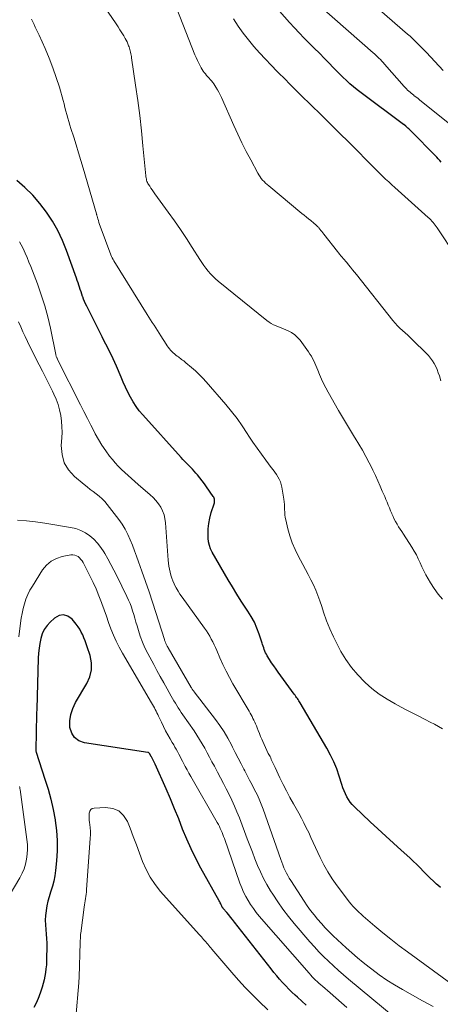
# Model space of a CAD drawing. Units: feet. Extents: x 2049992 to 2055000, y 550000 to 555000.
# Drawn here: x 2051582 to 2051665, y 551051 to 551247 of the extents above; entities that cross this region are included whole.
import ezdxf

# ---------------------------------------------------------------- set-up
doc = ezdxf.new("R2010")
doc.units = ezdxf.units.FT
doc.header["$LTSCALE"] = 100
doc.header["$MEASUREMENT"] = 0
doc.layers.add('CONTOUR INDEX', color=32, linetype='Continuous', lineweight=25)
doc.layers.add('CONTOUR INTERMEDIATE', color=40, linetype='Continuous', lineweight=15)

msp = doc.modelspace()

# ---------------------------------------------------------------- linework, layer by layer
at = {"layer": 'CONTOUR INDEX', "flags": 128}
for points, elevation in [([(2051665.4, 551218.35), (2051665.11, 551218.67), (2051664.81, 551218.99), (2051664.51, 551219.31), (2051659.16, 551224.72), (2051658.97, 551224.91), (2051658.77, 551225.1), (2051658.56, 551225.28), (2051658.35, 551225.45), (2051657.96, 551225.77), (2051657.95, 551225.79), (2051657.93, 551225.8), (2051657.91, 551225.81), (2051657.9, 551225.83), (2051649.51, 551232.08), (2051648.75, 551232.66), (2051648.01, 551233.26), (2051647.29, 551233.88), (2051646.58, 551234.51), (2051645.89, 551235.17), (2051645.2, 551235.83), (2051644.53, 551236.51), (2051643.86, 551237.19), (2051643.2, 551237.89), (2051642.21, 551238.91), (2051641.22, 551239.93), (2051640.22, 551240.94), (2051639.22, 551241.95), (2051638.22, 551242.96), (2051637.23, 551243.98), (2051636.26, 551245.01), (2051635.29, 551246.06), (2051633.28, 551248.27)], 920), ([(2051665.25, 551074.36), (2051664.71, 551074.81), (2051664.48, 551075.02), (2051663.85, 551075.6), (2051663.23, 551076.19), (2051662.63, 551076.79), (2051662.03, 551077.4), (2051661.88, 551077.55), (2051661.21, 551078.23), (2051660.53, 551078.9), (2051659.84, 551079.56), (2051659.14, 551080.21), (2051657.46, 551081.74), (2051655.92, 551083.14), (2051654.38, 551084.56), (2051652.84, 551085.98), (2051651.31, 551087.4), (2051648.2, 551090.33), (2051647.75, 551090.79), (2051647.34, 551091.28), (2051646.99, 551091.81), (2051646.67, 551092.37), (2051646.39, 551092.96), (2051646.13, 551093.55), (2051645.9, 551094.15), (2051645.7, 551094.77), (2051645.18, 551096.44), (2051644.68, 551097.87), (2051644.11, 551099.28), (2051643.45, 551100.64), (2051642.73, 551101.98), (2051637.44, 551110.97), (2051637.31, 551111.2), (2051637.17, 551111.42), (2051637.02, 551111.64), (2051636.87, 551111.86), (2051636.71, 551112.07), (2051636.56, 551112.29), (2051636.4, 551112.5), (2051636.25, 551112.71), (2051633.07, 551117.06), (2051632.62, 551117.69), (2051632.18, 551118.33), (2051631.75, 551118.97), (2051631.34, 551119.62), (2051630.88, 551120.36), (2051630.71, 551120.65), (2051630.56, 551120.95), (2051630.42, 551121.26), (2051630.3, 551121.58), (2051630.19, 551121.9), (2051630.08, 551122.23), (2051629.97, 551122.55), (2051629.86, 551122.87), (2051629.27, 551124.65), (2051628.82, 551125.84), (2051628.32, 551126.99), (2051627.72, 551128.11), (2051627.06, 551129.19), (2051626.64, 551129.82), (2051625.74, 551131.21), (2051624.86, 551132.6), (2051624, 551134.01), (2051623.16, 551135.43), (2051619.97, 551140.9), (2051619.65, 551141.57), (2051619.4, 551142.25), (2051619.25, 551142.97), (2051619.17, 551143.7), (2051619.15, 551144.42), (2051619.17, 551145.52), (2051619.27, 551146.61), (2051619.49, 551147.69), (2051619.78, 551148.75), (2051620.35, 551150.48), (2051620.4, 551150.67), (2051620.43, 551150.87), (2051620.44, 551151.06), (2051620.43, 551151.26), (2051620.4, 551151.46), (2051620.34, 551151.64), (2051620.26, 551151.82), (2051620.16, 551151.99), (2051618.85, 551153.89), (2051618.42, 551154.5), (2051617.97, 551155.1), (2051617.5, 551155.69), (2051617.02, 551156.27), (2051616.74, 551156.59), (2051616.39, 551156.99), (2051616.02, 551157.39), (2051615.65, 551157.78), (2051615.27, 551158.16), (2051614.89, 551158.55), (2051614.52, 551158.93), (2051614.15, 551159.33), (2051613.79, 551159.72), (2051606.2, 551168.14), (2051605.5, 551168.98), (2051604.85, 551169.84), (2051604.27, 551170.75), (2051603.74, 551171.69), (2051603.25, 551172.67), (2051602.78, 551173.65), (2051602.33, 551174.64), (2051601.9, 551175.64), (2051601, 551177.81), (2051600.67, 551178.56), (2051600.34, 551179.31), (2051599.98, 551180.04), (2051599.61, 551180.77), (2051599.24, 551181.49), (2051598.86, 551182.22), (2051598.49, 551182.95), (2051598.13, 551183.67), (2051595.07, 551189.76), (2051594.85, 551190.21), (2051594.64, 551190.68), (2051594.46, 551191.15), (2051594.28, 551191.62), (2051594.26, 551191.67), (2051594.11, 551192.13), (2051593.96, 551192.58), (2051593.8, 551193.03), (2051593.66, 551193.48), (2051593.51, 551193.93), (2051593.35, 551194.39), (2051593.2, 551194.84), (2051593.04, 551195.29), (2051591.07, 551200.79), (2051590.25, 551202.79), (2051589.34, 551204.74), (2051588.26, 551206.61), (2051587.09, 551208.42), (2051585.76, 551210.13), (2051584.35, 551211.76), (2051582.81, 551213.27), (2051581.19, 551214.69)], 900), ([(2051638.63, 551050.96), (2051637.76, 551051.76), (2051636.88, 551052.55), (2051636.45, 551052.95), (2051635.79, 551053.56), (2051635.16, 551054.18), (2051634.54, 551054.82), (2051633.93, 551055.47), (2051633.34, 551056.14), (2051632.76, 551056.82), (2051632.19, 551057.5), (2051631.63, 551058.2), (2051624.36, 551067.49), (2051623.99, 551067.96), (2051623.61, 551068.44), (2051623.23, 551068.9), (2051622.84, 551069.37), (2051622.15, 551070.19), (2051622.11, 551070.25), (2051622.07, 551070.3), (2051622.03, 551070.35), (2051621.99, 551070.41), (2051621.96, 551070.47), (2051621.93, 551070.53), (2051621.9, 551070.59), (2051621.87, 551070.65), (2051621.74, 551070.93), (2051621.65, 551071.13), (2051621.55, 551071.32), (2051621.45, 551071.52), (2051621.34, 551071.71), (2051617.73, 551078.18), (2051616.73, 551080.07), (2051615.78, 551082), (2051614.91, 551083.96), (2051614.1, 551085.95), (2051613.32, 551087.95), (2051612.51, 551089.94), (2051611.68, 551091.93), (2051610.83, 551093.9), (2051608.66, 551098.8), (2051608.54, 551099.07), (2051608.41, 551099.34), (2051608.27, 551099.6), (2051608.13, 551099.86), (2051607.89, 551100.29), (2051607.86, 551100.33), (2051607.84, 551100.38), (2051607.81, 551100.43), (2051607.79, 551100.47), (2051607.75, 551100.53), (2051607.75, 551100.55), (2051607.74, 551100.57), (2051607.73, 551100.58), (2051607.72, 551100.6), (2051607.69, 551100.66), (2051607.68, 551100.68), (2051607.67, 551100.7), (2051607.66, 551100.71), (2051607.65, 551100.73), (2051607.61, 551100.81), (2051607.57, 551100.87), (2051607.53, 551100.92), (2051607.49, 551100.97), (2051607.45, 551101.02), (2051607.39, 551101.09), (2051607.33, 551101.12), (2051607.26, 551101.15), (2051607.19, 551101.17), (2051594.62, 551103.07), (2051593.53, 551103.49), (2051592.65, 551104.1), (2051592.09, 551105.01), (2051591.74, 551106.13), (2051591.74, 551107.43), (2051591.9, 551108.69), (2051592.3, 551109.9), (2051592.85, 551111.07), (2051595.09, 551114.82), (2051595.67, 551116.17), (2051596.01, 551117.55), (2051595.99, 551118.96), (2051595.72, 551120.4), (2051595.16, 551122.14), (2051594.96, 551122.74), (2051594.75, 551123.33), (2051594.52, 551123.91), (2051594.28, 551124.49), (2051594, 551125.05), (2051593.7, 551125.6), (2051593.35, 551126.11), (2051592.98, 551126.61), (2051592.15, 551127.62), (2051591.31, 551128.2), (2051590.45, 551128.48), (2051589.57, 551128.31), (2051588.66, 551127.83), (2051587.83, 551127.04), (2051587.19, 551126.32), (2051586.65, 551125.54), (2051586.25, 551124.68), (2051585.96, 551123.76), (2051585.77, 551122.8), (2051585.61, 551121.83), (2051585.52, 551120.85), (2051585.46, 551119.87), (2051585.15, 551109.74), (2051585.14, 551109.49), (2051585.13, 551109.24), (2051585.13, 551108.99), (2051585.12, 551108.74), (2051584.98, 551101.58), (2051584.98, 551101.57), (2051584.98, 551101.55), (2051584.98, 551101.53), (2051584.99, 551101.52), (2051584.99, 551101.45), (2051584.99, 551101.43), (2051584.99, 551101.41), (2051584.99, 551101.4), (2051585, 551101.38), (2051585.02, 551101.29), (2051585.02, 551101.27), (2051585.03, 551101.25), (2051585.03, 551101.23), (2051585.04, 551101.21), (2051586.79, 551095.88), (2051587.4, 551093.88), (2051587.94, 551091.87), (2051588.4, 551089.84), (2051588.8, 551087.79), (2051588.82, 551087.67), (2051589.08, 551085.66), (2051589.23, 551083.66), (2051589.21, 551081.64), (2051589.09, 551079.63), (2051588.89, 551077.69), (2051588.75, 551076.65), (2051588.56, 551075.62), (2051588.29, 551074.61), (2051587.98, 551073.6), (2051587.91, 551073.4), (2051587.62, 551072.5), (2051587.37, 551071.6), (2051587.17, 551070.68), (2051587.01, 551069.75), (2051587, 551069.71), (2051586.9, 551068.79), (2051586.85, 551067.87), (2051586.87, 551066.95), (2051586.94, 551066.03), (2051587.03, 551065.11), (2051587.1, 551064.19), (2051587.13, 551063.27), (2051587.14, 551062.34), (2051587.12, 551060.47), (2051587.1, 551059.73), (2051587.06, 551058.98), (2051586.99, 551058.23), (2051586.9, 551057.49), (2051586.78, 551056.75), (2051586.63, 551056.02), (2051586.45, 551055.29), (2051586.24, 551054.58), (2051585.97, 551053.74), (2051585.57, 551052.63), (2051585.11, 551051.54), (2051584.57, 551050.5)], 880)]:
    msp.add_lwpolyline(points, dxfattribs=dict(at, elevation=elevation))
at = {"layer": 'CONTOUR INTERMEDIATE', "flags": 128}
for points, elevation in [([(2051665.67, 551131.57), (2051664.8, 551132.59), (2051664.02, 551133.68), (2051663.29, 551134.82), (2051662.81, 551135.64), (2051662.37, 551136.4), (2051661.96, 551137.18), (2051661.58, 551137.97), (2051661.22, 551138.78), (2051660.85, 551139.58), (2051660.46, 551140.36), (2051660.02, 551141.13), (2051659.57, 551141.88), (2051657.89, 551144.49), (2051657.57, 551144.98), (2051657.26, 551145.47), (2051656.95, 551145.97), (2051656.65, 551146.47), (2051656.35, 551146.97), (2051656.08, 551147.48), (2051655.83, 551148.01), (2051655.59, 551148.54), (2051655.58, 551148.58), (2051655.35, 551149.14), (2051655.12, 551149.7), (2051654.89, 551150.26), (2051654.66, 551150.82), (2051654.43, 551151.37), (2051654.19, 551151.93), (2051653.95, 551152.48), (2051653.71, 551153.04), (2051653.28, 551154.03), (2051652.81, 551155.08), (2051652.33, 551156.12), (2051651.84, 551157.16), (2051651.34, 551158.19), (2051651.11, 551158.65), (2051650.46, 551159.9), (2051649.79, 551161.13), (2051649.08, 551162.34), (2051648.34, 551163.53), (2051648.19, 551163.75), (2051647.37, 551165.05), (2051646.57, 551166.36), (2051645.78, 551167.69), (2051645.01, 551169.02), (2051642.95, 551172.64), (2051642.48, 551173.5), (2051642.04, 551174.37), (2051641.63, 551175.26), (2051641.25, 551176.16), (2051640.9, 551177.03), (2051640.71, 551177.5), (2051640.51, 551177.97), (2051640.31, 551178.44), (2051640.1, 551178.91), (2051639.88, 551179.37), (2051639.63, 551179.81), (2051639.36, 551180.24), (2051639.08, 551180.66), (2051637.38, 551182.97), (2051636.88, 551183.55), (2051636.33, 551184.06), (2051635.71, 551184.48), (2051635.03, 551184.84), (2051634.58, 551185.04), (2051634.09, 551185.24), (2051633.61, 551185.45), (2051633.12, 551185.65), (2051632.63, 551185.84), (2051632.15, 551186.05), (2051631.68, 551186.3), (2051631.25, 551186.58), (2051630.82, 551186.89), (2051621.17, 551194.68), (2051620.63, 551195.15), (2051620.12, 551195.63), (2051619.63, 551196.15), (2051619.17, 551196.69), (2051618.73, 551197.26), (2051618.31, 551197.83), (2051617.91, 551198.42), (2051617.52, 551199.01), (2051616.01, 551201.4), (2051614.86, 551203.19), (2051613.69, 551204.95), (2051612.48, 551206.7), (2051611.24, 551208.42), (2051608.58, 551212.07), (2051608.32, 551212.43), (2051608.06, 551212.8), (2051607.81, 551213.17), (2051607.56, 551213.54), (2051607.32, 551213.91), (2051607.21, 551214.11), (2051607.1, 551214.31), (2051607.02, 551214.52), (2051606.96, 551214.74), (2051606.9, 551214.96), (2051606.86, 551215.19), (2051606.82, 551215.42), (2051606.8, 551215.64), (2051606.23, 551221.55), (2051605.92, 551224.56), (2051605.58, 551227.57), (2051605.19, 551230.58), (2051604.77, 551233.58), (2051603.97, 551239.01), (2051603.92, 551239.29), (2051603.88, 551239.57), (2051603.83, 551239.85), (2051603.77, 551240.13), (2051603.71, 551240.41), (2051603.64, 551240.68), (2051603.56, 551240.95), (2051603.47, 551241.22), (2051603.39, 551241.44), (2051603.25, 551241.82), (2051603.09, 551242.18), (2051602.91, 551242.54), (2051602.72, 551242.89), (2051602.41, 551243.42), (2051602.04, 551244.02), (2051601.67, 551244.62), (2051601.28, 551245.22), (2051600.89, 551245.8), (2051597.71, 551250.42)], 908), ([(2051665.34, 551174.92), (2051665.04, 551175.89), (2051664.82, 551176.52), (2051664.58, 551177.14), (2051664.3, 551177.74), (2051664, 551178.33), (2051663.66, 551178.9), (2051663.28, 551179.44), (2051662.86, 551179.95), (2051662.41, 551180.43), (2051659.75, 551183.02), (2051659.25, 551183.5), (2051658.75, 551183.97), (2051658.23, 551184.44), (2051657.72, 551184.9), (2051657.21, 551185.37), (2051656.72, 551185.86), (2051656.26, 551186.37), (2051655.81, 551186.9), (2051648.59, 551196), (2051648.19, 551196.49), (2051647.8, 551196.98), (2051647.4, 551197.47), (2051646.99, 551197.96), (2051646.64, 551198.38), (2051646.42, 551198.65), (2051646.19, 551198.93), (2051645.95, 551199.2), (2051645.72, 551199.47), (2051645.49, 551199.74), (2051645.26, 551200.02), (2051645.04, 551200.3), (2051644.82, 551200.58), (2051642.11, 551204.05), (2051641.91, 551204.3), (2051641.71, 551204.55), (2051641.51, 551204.79), (2051641.31, 551205.04), (2051641.13, 551205.26), (2051641.02, 551205.39), (2051640.9, 551205.52), (2051640.78, 551205.64), (2051640.66, 551205.76), (2051640.54, 551205.88), (2051640.41, 551206), (2051640.28, 551206.11), (2051640.15, 551206.22), (2051639.53, 551206.72), (2051639.09, 551207.08), (2051638.65, 551207.44), (2051638.21, 551207.8), (2051637.77, 551208.16), (2051631.18, 551213.6), (2051630.86, 551213.88), (2051630.55, 551214.16), (2051630.26, 551214.46), (2051629.97, 551214.78), (2051629.7, 551215.1), (2051629.45, 551215.44), (2051629.23, 551215.79), (2051629.01, 551216.16), (2051627.61, 551218.77), (2051626.72, 551220.46), (2051625.87, 551222.16), (2051625.05, 551223.88), (2051624.26, 551225.61), (2051621.8, 551231.17), (2051621.56, 551231.69), (2051621.3, 551232.21), (2051621.01, 551232.71), (2051620.71, 551233.2), (2051620.49, 551233.55), (2051620.28, 551233.86), (2051620.06, 551234.16), (2051619.83, 551234.44), (2051619.58, 551234.72), (2051619.33, 551235), (2051619.08, 551235.28), (2051618.84, 551235.55), (2051618.6, 551235.83), (2051618.37, 551236.11), (2051618.15, 551236.41), (2051617.96, 551236.71), (2051617.78, 551237.03), (2051617.56, 551237.45), (2051617.28, 551237.99), (2051617.02, 551238.53), (2051616.78, 551239.08), (2051616.54, 551239.64), (2051612.92, 551248.74)], 912), ([(2051668.73, 551224.57), (2051661.07, 551230.72), (2051660.8, 551230.93), (2051660.53, 551231.15), (2051660.25, 551231.36), (2051659.98, 551231.58), (2051659.93, 551231.62), (2051659.69, 551231.81), (2051659.44, 551232.02), (2051659.2, 551232.22), (2051658.96, 551232.43), (2051658.73, 551232.65), (2051658.5, 551232.87), (2051658.28, 551233.1), (2051658.07, 551233.34), (2051654.15, 551237.8), (2051653.88, 551238.1), (2051653.61, 551238.39), (2051653.33, 551238.68), (2051653.05, 551238.97), (2051652.76, 551239.25), (2051652.47, 551239.53), (2051652.18, 551239.8), (2051651.88, 551240.06), (2051641.58, 551249.1)], 924), ([(2051665.75, 551236.51), (2051662.45, 551240.09), (2051662, 551240.57), (2051661.55, 551241.04), (2051661.09, 551241.51), (2051660.63, 551241.97), (2051660.16, 551242.43), (2051659.68, 551242.88), (2051659.2, 551243.31), (2051658.71, 551243.75), (2051651.6, 551249.86)], 928), ([(2051665.62, 551105.81), (2051664.83, 551106.29), (2051664.03, 551106.74), (2051663.21, 551107.18), (2051662.18, 551107.7), (2051660.85, 551108.39), (2051659.51, 551109.08), (2051658.18, 551109.77), (2051656.85, 551110.47), (2051656.24, 551110.79), (2051654.64, 551111.71), (2051653.11, 551112.71), (2051651.66, 551113.84), (2051650.28, 551115.04), (2051650.15, 551115.16), (2051648.82, 551116.55), (2051647.59, 551118), (2051646.5, 551119.58), (2051645.51, 551121.22), (2051644.81, 551122.52), (2051644.03, 551124.09), (2051643.3, 551125.68), (2051642.65, 551127.31), (2051642.07, 551128.97), (2051641.69, 551130.14), (2051641.32, 551131.22), (2051640.92, 551132.29), (2051640.49, 551133.35), (2051640.03, 551134.4), (2051639.54, 551135.43), (2051639.03, 551136.46), (2051638.5, 551137.48), (2051637.96, 551138.49), (2051637.03, 551140.18), (2051636.39, 551141.47), (2051635.82, 551142.78), (2051635.36, 551144.13), (2051634.98, 551145.51), (2051634.55, 551147.31), (2051634.45, 551147.82), (2051634.38, 551148.33), (2051634.34, 551148.84), (2051634.33, 551149.36), (2051634.32, 551149.88), (2051634.3, 551150.4), (2051634.25, 551150.92), (2051634.18, 551151.43), (2051633.79, 551153.79), (2051633.66, 551154.34), (2051633.5, 551154.88), (2051633.27, 551155.38), (2051633, 551155.88), (2051632.69, 551156.35), (2051632.37, 551156.82), (2051632.04, 551157.28), (2051631.69, 551157.74), (2051630.6, 551159.16), (2051629.72, 551160.33), (2051628.87, 551161.52), (2051628.05, 551162.73), (2051627.25, 551163.95), (2051626.91, 551164.49), (2051625.93, 551165.97), (2051624.9, 551167.42), (2051623.81, 551168.82), (2051622.68, 551170.19), (2051618.76, 551174.7), (2051618.08, 551175.46), (2051617.37, 551176.18), (2051616.64, 551176.88), (2051615.87, 551177.55), (2051614.73, 551178.52), (2051614.52, 551178.69), (2051614.31, 551178.86), (2051614.1, 551179.02), (2051613.89, 551179.18), (2051613.67, 551179.34), (2051613.46, 551179.5), (2051613.25, 551179.66), (2051613.03, 551179.82), (2051612.75, 551180.03), (2051612.47, 551180.26), (2051612.2, 551180.5), (2051611.94, 551180.76), (2051611.69, 551181.02), (2051611.46, 551181.3), (2051611.23, 551181.59), (2051611.02, 551181.89), (2051610.82, 551182.19), (2051609.75, 551183.88), (2051609.42, 551184.41), (2051609.08, 551184.94), (2051608.75, 551185.47), (2051608.42, 551185.99), (2051608.08, 551186.52), (2051607.75, 551187.05), (2051607.42, 551187.58), (2051607.09, 551188.11), (2051600.48, 551198.73), (2051600.3, 551199.02), (2051600.14, 551199.32), (2051600, 551199.63), (2051599.87, 551199.95), (2051597.76, 551205.61), (2051597.63, 551205.98), (2051597.5, 551206.34), (2051597.38, 551206.72), (2051597.27, 551207.09), (2051597.12, 551207.6), (2051597.09, 551207.72), (2051597.05, 551207.84), (2051597.02, 551207.95), (2051596.98, 551208.07), (2051594.35, 551217.11), (2051593.89, 551218.66), (2051593.43, 551220.21), (2051592.96, 551221.75), (2051592.48, 551223.3), (2051591.95, 551225), (2051591.74, 551225.69), (2051591.54, 551226.39), (2051591.34, 551227.08), (2051591.14, 551227.78), (2051590.95, 551228.48), (2051590.76, 551229.18), (2051590.57, 551229.88), (2051590.37, 551230.58), (2051589.64, 551233.18), (2051589.03, 551235.14), (2051588.37, 551237.08), (2051587.63, 551238.98), (2051586.82, 551240.87), (2051585.61, 551243.55), (2051585.36, 551244.08), (2051585.12, 551244.61), (2051584.87, 551245.13), (2051584.62, 551245.66), (2051584.37, 551246.18), (2051584.12, 551246.71)], 904), ([(2051668.37, 551199.61), (2051664.59, 551205.27), (2051664.39, 551205.55), (2051664.19, 551205.83), (2051663.98, 551206.1), (2051663.77, 551206.36), (2051663.55, 551206.62), (2051663.32, 551206.87), (2051663.08, 551207.11), (2051662.83, 551207.34), (2051656.2, 551213.3), (2051655.59, 551213.85), (2051654.98, 551214.41), (2051654.37, 551214.98), (2051653.77, 551215.55), (2051653.18, 551216.12), (2051652.59, 551216.7), (2051652.01, 551217.29), (2051651.43, 551217.88), (2051650.25, 551219.08), (2051649.09, 551220.26), (2051647.93, 551221.44), (2051646.75, 551222.61), (2051645.57, 551223.78), (2051641.62, 551227.66), (2051640.92, 551228.35), (2051640.22, 551229.04), (2051639.52, 551229.72), (2051638.81, 551230.41), (2051638.34, 551230.86), (2051637.87, 551231.32), (2051637.4, 551231.78), (2051636.94, 551232.24), (2051636.48, 551232.7), (2051636.02, 551233.17), (2051635.56, 551233.64), (2051635.1, 551234.1), (2051634.63, 551234.57), (2051632.87, 551236.33), (2051631.68, 551237.55), (2051630.51, 551238.78), (2051629.36, 551240.04), (2051628.24, 551241.31), (2051627.16, 551242.62), (2051626.12, 551243.96), (2051625.14, 551245.34), (2051624.2, 551246.76)], 916), ([(2051667.28, 551055.28), (2051658.69, 551061.55), (2051657.03, 551062.79), (2051655.39, 551064.06), (2051653.78, 551065.37), (2051652.2, 551066.7), (2051649.91, 551068.68), (2051649.49, 551069.05), (2051649.07, 551069.43), (2051648.66, 551069.82), (2051648.26, 551070.22), (2051647.87, 551070.63), (2051647.5, 551071.05), (2051647.14, 551071.48), (2051646.79, 551071.93), (2051644.72, 551074.7), (2051643.79, 551076.04), (2051642.91, 551077.42), (2051642.12, 551078.84), (2051641.39, 551080.3), (2051640.92, 551081.32), (2051640.47, 551082.3), (2051640.01, 551083.28), (2051639.56, 551084.26), (2051639.1, 551085.23), (2051638.63, 551086.21), (2051638.15, 551087.17), (2051637.65, 551088.13), (2051637.13, 551089.08), (2051636.08, 551090.96), (2051635.38, 551092.22), (2051634.7, 551093.5), (2051634.05, 551094.78), (2051633.41, 551096.08), (2051632.42, 551098.14), (2051632.29, 551098.41), (2051632.17, 551098.68), (2051632.05, 551098.96), (2051631.93, 551099.23), (2051631.81, 551099.51), (2051631.69, 551099.78), (2051631.56, 551100.05), (2051631.43, 551100.32), (2051631.09, 551100.95), (2051630.79, 551101.54), (2051630.51, 551102.13), (2051630.24, 551102.72), (2051629.98, 551103.33), (2051629.79, 551103.79), (2051629.55, 551104.35), (2051629.32, 551104.92), (2051629.1, 551105.49), (2051628.87, 551106.06), (2051628.72, 551106.45), (2051628.56, 551106.82), (2051628.4, 551107.19), (2051628.23, 551107.55), (2051628.05, 551107.91), (2051627.86, 551108.26), (2051627.66, 551108.62), (2051627.47, 551108.97), (2051627.27, 551109.32), (2051624.08, 551114.77), (2051623.38, 551116.02), (2051622.71, 551117.3), (2051622.09, 551118.59), (2051621.5, 551119.9), (2051620.86, 551121.38), (2051620.6, 551121.96), (2051620.34, 551122.53), (2051620.06, 551123.1), (2051619.77, 551123.67), (2051619.47, 551124.23), (2051619.15, 551124.77), (2051618.8, 551125.3), (2051618.44, 551125.83), (2051613.98, 551132), (2051613.57, 551132.59), (2051613.19, 551133.19), (2051612.83, 551133.81), (2051612.5, 551134.44), (2051612.41, 551134.63), (2051612.16, 551135.19), (2051611.93, 551135.75), (2051611.75, 551136.33), (2051611.59, 551136.92), (2051611.46, 551137.52), (2051611.36, 551138.12), (2051611.28, 551138.73), (2051611.22, 551139.34), (2051610.7, 551146.75), (2051610.59, 551147.56), (2051610.4, 551148.34), (2051610.11, 551149.09), (2051609.75, 551149.82), (2051609.3, 551150.5), (2051608.81, 551151.15), (2051608.26, 551151.75), (2051607.66, 551152.32), (2051605.3, 551154.34), (2051604.62, 551154.93), (2051603.95, 551155.52), (2051603.27, 551156.11), (2051602.6, 551156.71), (2051601.95, 551157.33), (2051601.32, 551157.97), (2051600.73, 551158.63), (2051600.15, 551159.32), (2051599.62, 551159.98), (2051598.83, 551161.04), (2051598.09, 551162.12), (2051597.41, 551163.25), (2051596.77, 551164.4), (2051596.59, 551164.75), (2051595.9, 551166.1), (2051595.21, 551167.45), (2051594.52, 551168.8), (2051593.84, 551170.16), (2051589.3, 551179.14), (2051589.24, 551179.26), (2051589.18, 551179.39), (2051589.13, 551179.51), (2051589.07, 551179.64), (2051589.03, 551179.77), (2051588.99, 551179.9), (2051588.95, 551180.04), (2051588.92, 551180.17), (2051587.87, 551185.36), (2051587.35, 551187.6), (2051586.76, 551189.83), (2051586.06, 551192.02), (2051585.28, 551194.19), (2051584.29, 551196.74), (2051583.95, 551197.62), (2051583.6, 551198.5), (2051583.24, 551199.37), (2051582.88, 551200.24), (2051582.68, 551200.73), (2051582.39, 551201.34), (2051582.07, 551201.94), (2051581.71, 551202.5)], 896), ([(2051663.81, 551050.71), (2051661.69, 551051.85), (2051657.7, 551054.08), (2051656.12, 551055), (2051654.58, 551055.98), (2051653.08, 551057.02), (2051651.61, 551058.1), (2051651.09, 551058.5), (2051649.92, 551059.44), (2051648.76, 551060.39), (2051647.64, 551061.38), (2051646.53, 551062.39), (2051643.99, 551064.76), (2051643.18, 551065.55), (2051642.39, 551066.35), (2051641.62, 551067.18), (2051640.88, 551068.03), (2051640.16, 551068.9), (2051639.47, 551069.79), (2051638.82, 551070.71), (2051638.19, 551071.64), (2051635.55, 551075.7), (2051635.25, 551076.2), (2051634.95, 551076.7), (2051634.68, 551077.22), (2051634.43, 551077.75), (2051634.19, 551078.28), (2051633.97, 551078.82), (2051633.76, 551079.37), (2051633.55, 551079.92), (2051630.07, 551089.9), (2051629.7, 551090.89), (2051629.3, 551091.86), (2051628.85, 551092.82), (2051628.37, 551093.76), (2051627.88, 551094.69), (2051627.39, 551095.63), (2051626.89, 551096.56), (2051626.41, 551097.5), (2051626.24, 551097.82), (2051625.68, 551098.92), (2051625.11, 551100.01), (2051624.55, 551101.12), (2051624, 551102.22), (2051623.78, 551102.67), (2051623.07, 551103.97), (2051622.32, 551105.25), (2051621.5, 551106.48), (2051620.63, 551107.68), (2051616.37, 551113.21), (2051616.29, 551113.32), (2051616.21, 551113.42), (2051616.13, 551113.53), (2051616.06, 551113.63), (2051615.98, 551113.74), (2051615.91, 551113.85), (2051615.84, 551113.96), (2051615.77, 551114.07), (2051611.23, 551121.91), (2051611.14, 551122.06), (2051611.05, 551122.22), (2051610.97, 551122.38), (2051610.88, 551122.54), (2051610.83, 551122.64), (2051610.78, 551122.75), (2051610.73, 551122.86), (2051610.68, 551122.97), (2051610.64, 551123.08), (2051610.6, 551123.2), (2051610.57, 551123.31), (2051610.53, 551123.43), (2051610.49, 551123.54), (2051608.8, 551128.9), (2051608.13, 551130.97), (2051607.46, 551133.03), (2051606.75, 551135.07), (2051606.03, 551137.12), (2051605.36, 551139), (2051604.96, 551140.1), (2051604.55, 551141.19), (2051604.14, 551142.28), (2051603.71, 551143.37), (2051603.23, 551144.43), (2051602.7, 551145.46), (2051602.09, 551146.45), (2051601.42, 551147.4), (2051599.13, 551150.39), (2051598.64, 551150.96), (2051598.12, 551151.51), (2051597.56, 551152.01), (2051596.96, 551152.47), (2051596.35, 551152.92), (2051595.74, 551153.38), (2051595.14, 551153.85), (2051594.55, 551154.33), (2051592.66, 551155.91), (2051591.48, 551157.23), (2051590.6, 551158.67), (2051590.17, 551160.31), (2051590.03, 551162.07), (2051590.13, 551163.58), (2051590.17, 551164.7), (2051590.16, 551165.81), (2051590.07, 551166.92), (2051589.92, 551168.03), (2051589.69, 551169.13), (2051589.4, 551170.2), (2051589.02, 551171.25), (2051588.57, 551172.27), (2051588.27, 551172.88), (2051587.63, 551174.2), (2051586.97, 551175.51), (2051586.32, 551176.81), (2051585.65, 551178.12), (2051583.8, 551181.75), (2051583.31, 551182.71), (2051582.85, 551183.69), (2051582.41, 551184.67), (2051581.99, 551185.67), (2051581.53, 551186.64)], 892), ([(2051658.56, 551046.57), (2051647.01, 551056.16), (2051646, 551057.02), (2051644.99, 551057.89), (2051644, 551058.79), (2051643.02, 551059.69), (2051642.07, 551060.63), (2051641.14, 551061.58), (2051640.24, 551062.55), (2051639.35, 551063.55), (2051636.25, 551067.17), (2051635.1, 551068.57), (2051633.99, 551070.01), (2051632.95, 551071.49), (2051631.96, 551073.01), (2051631.54, 551073.68), (2051630.82, 551074.91), (2051630.15, 551076.15), (2051629.54, 551077.43), (2051628.98, 551078.72), (2051628.45, 551080.04), (2051627.93, 551081.36), (2051627.42, 551082.69), (2051626.92, 551084.01), (2051625.35, 551088.2), (2051624.88, 551089.37), (2051624.4, 551090.52), (2051623.87, 551091.66), (2051623.32, 551092.79), (2051622.75, 551093.91), (2051622.17, 551095.02), (2051621.59, 551096.13), (2051621, 551097.24), (2051620.39, 551098.4), (2051619.91, 551099.29), (2051619.43, 551100.19), (2051618.96, 551101.09), (2051618.48, 551101.99), (2051617.98, 551102.87), (2051617.47, 551103.75), (2051616.92, 551104.61), (2051616.36, 551105.45), (2051614.13, 551108.64), (2051613.83, 551109.09), (2051613.52, 551109.54), (2051613.23, 551110), (2051612.94, 551110.46), (2051612.66, 551110.92), (2051612.38, 551111.39), (2051612.11, 551111.86), (2051611.84, 551112.33), (2051611.02, 551113.79), (2051610.34, 551114.99), (2051609.67, 551116.2), (2051609.01, 551117.41), (2051608.35, 551118.62), (2051607.18, 551120.81), (2051606.62, 551121.92), (2051606.12, 551123.05), (2051605.69, 551124.21), (2051605.31, 551125.39), (2051605.05, 551126.3), (2051604.83, 551127.04), (2051604.62, 551127.78), (2051604.4, 551128.52), (2051604.18, 551129.25), (2051603.94, 551129.98), (2051603.67, 551130.7), (2051603.38, 551131.41), (2051603.05, 551132.1), (2051601.01, 551136.23), (2051600.45, 551137.35), (2051599.87, 551138.46), (2051599.26, 551139.57), (2051598.65, 551140.66), (2051598.47, 551140.97), (2051597.88, 551141.86), (2051597.23, 551142.7), (2051596.49, 551143.46), (2051595.69, 551144.16), (2051594.8, 551144.75), (2051593.87, 551145.23), (2051592.88, 551145.58), (2051591.85, 551145.83), (2051586.74, 551146.64), (2051584.94, 551146.9), (2051583.13, 551147.12), (2051581.32, 551147.28)], 888), ([(2051646.68, 551050.49), (2051645.59, 551051.48), (2051644.48, 551052.45), (2051643.37, 551053.42), (2051641.83, 551054.73), (2051641.48, 551055.04), (2051641.14, 551055.35), (2051640.8, 551055.66), (2051640.47, 551055.98), (2051640.14, 551056.3), (2051639.82, 551056.63), (2051639.5, 551056.97), (2051639.2, 551057.32), (2051629.31, 551068.67), (2051628.71, 551069.4), (2051628.13, 551070.16), (2051627.59, 551070.94), (2051627.08, 551071.75), (2051626.62, 551072.58), (2051626.19, 551073.43), (2051625.81, 551074.31), (2051625.47, 551075.2), (2051622.37, 551084.07), (2051622.22, 551084.48), (2051622.07, 551084.88), (2051621.91, 551085.28), (2051621.74, 551085.68), (2051621.57, 551086.08), (2051621.38, 551086.47), (2051621.18, 551086.86), (2051620.97, 551087.24), (2051615.72, 551096.41), (2051615.35, 551097.06), (2051614.99, 551097.72), (2051614.63, 551098.38), (2051614.28, 551099.05), (2051614.07, 551099.44), (2051613.83, 551099.91), (2051613.58, 551100.38), (2051613.34, 551100.84), (2051613.09, 551101.31), (2051612.84, 551101.77), (2051612.58, 551102.23), (2051612.32, 551102.69), (2051612.05, 551103.14), (2051611.64, 551103.84), (2051611.17, 551104.65), (2051610.72, 551105.47), (2051610.29, 551106.3), (2051609.89, 551107.14), (2051609.32, 551108.35), (2051609.16, 551108.69), (2051609, 551109.03), (2051608.83, 551109.36), (2051608.67, 551109.7), (2051608.49, 551110.03), (2051608.32, 551110.36), (2051608.13, 551110.69), (2051607.95, 551111.01), (2051602.16, 551120.85), (2051601.52, 551122.02), (2051600.91, 551123.21), (2051600.37, 551124.42), (2051599.88, 551125.66), (2051599.41, 551126.92), (2051598.96, 551128.18), (2051598.51, 551129.44), (2051598.07, 551130.7), (2051598, 551130.91), (2051597.49, 551132.26), (2051596.95, 551133.6), (2051596.35, 551134.91), (2051595.71, 551136.21), (2051594.36, 551138.83), (2051594.16, 551139.16), (2051593.93, 551139.48), (2051593.66, 551139.76), (2051593.36, 551140.02), (2051593.03, 551140.21), (2051592.69, 551140.34), (2051592.33, 551140.38), (2051591.95, 551140.36), (2051590.21, 551140.04), (2051589.05, 551139.66), (2051587.99, 551139.12), (2051587.1, 551138.34), (2051586.32, 551137.4), (2051584.28, 551134.19), (2051583.79, 551133.35), (2051583.36, 551132.48), (2051583, 551131.58), (2051582.7, 551130.65), (2051582.46, 551129.7), (2051582.25, 551128.74), (2051582.08, 551127.78), (2051581.95, 551126.81), (2051581.63, 551124.11)], 884), ([(2051581.76, 551094.39), (2051581.78, 551094.27), (2051581.79, 551094.16), (2051581.81, 551094.04), (2051581.82, 551093.93), (2051581.84, 551093.81), (2051583.2, 551083.88), (2051583.29, 551082.9), (2051583.32, 551081.92), (2051583.26, 551080.94), (2051583.15, 551079.96), (2051582.93, 551079), (2051582.65, 551078.06), (2051582.27, 551077.16), (2051581.82, 551076.29), (2051579.51, 551072.33)], 884), ([(2051631, 551050.09), (2051629.31, 551051.7), (2051627.89, 551053.09), (2051626.5, 551054.52), (2051625.16, 551055.98), (2051623.84, 551057.47), (2051619.86, 551062.13), (2051619.66, 551062.36), (2051619.47, 551062.59), (2051619.28, 551062.83), (2051619.09, 551063.07), (2051619.07, 551063.09), (2051618.89, 551063.31), (2051618.71, 551063.54), (2051618.52, 551063.76), (2051618.33, 551063.97), (2051618.26, 551064.04), (2051618.04, 551064.29), (2051617.81, 551064.54), (2051617.59, 551064.79), (2051617.36, 551065.04), (2051609.73, 551073.58), (2051608.64, 551074.95), (2051607.67, 551076.38), (2051606.86, 551077.92), (2051606.16, 551079.52), (2051605.54, 551081.17), (2051604.92, 551082.82), (2051604.29, 551084.47), (2051603.66, 551086.11), (2051603.16, 551087.43), (2051602.39, 551088.62), (2051601.44, 551089.54), (2051600.22, 551090.03), (2051598.81, 551090.24), (2051596.56, 551090.12), (2051596.18, 551090.01), (2051595.87, 551089.82), (2051595.68, 551089.51), (2051595.56, 551089.13), (2051595.54, 551088.66), (2051595.54, 551088.19), (2051595.57, 551087.72), (2051595.62, 551087.25), (2051595.67, 551086.85), (2051595.75, 551086.18), (2051595.79, 551085.5), (2051595.79, 551084.83), (2051595.76, 551084.16), (2051595.05, 551073.85), (2051595.01, 551073.42), (2051594.97, 551073), (2051594.91, 551072.57), (2051594.84, 551072.15), (2051594.77, 551071.72), (2051594.7, 551071.3), (2051594.64, 551070.87), (2051594.58, 551070.45), (2051593.89, 551065.29), (2051593.86, 551065.06), (2051593.84, 551064.83), (2051593.82, 551064.6), (2051593.81, 551064.37), (2051593.81, 551064.14), (2051593.8, 551063.91), (2051593.8, 551063.68), (2051593.79, 551063.45), (2051593.56, 551056.54), (2051593.55, 551056.4), (2051593.54, 551056.26), (2051593.54, 551056.12), (2051593.53, 551055.98), (2051593.52, 551055.84), (2051593.51, 551055.71), (2051593.5, 551055.57), (2051593.49, 551055.43), (2051592.9, 551048.54)], 876)]:
    msp.add_lwpolyline(points, dxfattribs=dict(at, elevation=elevation))

doc.saveas('drawing.dxf')
